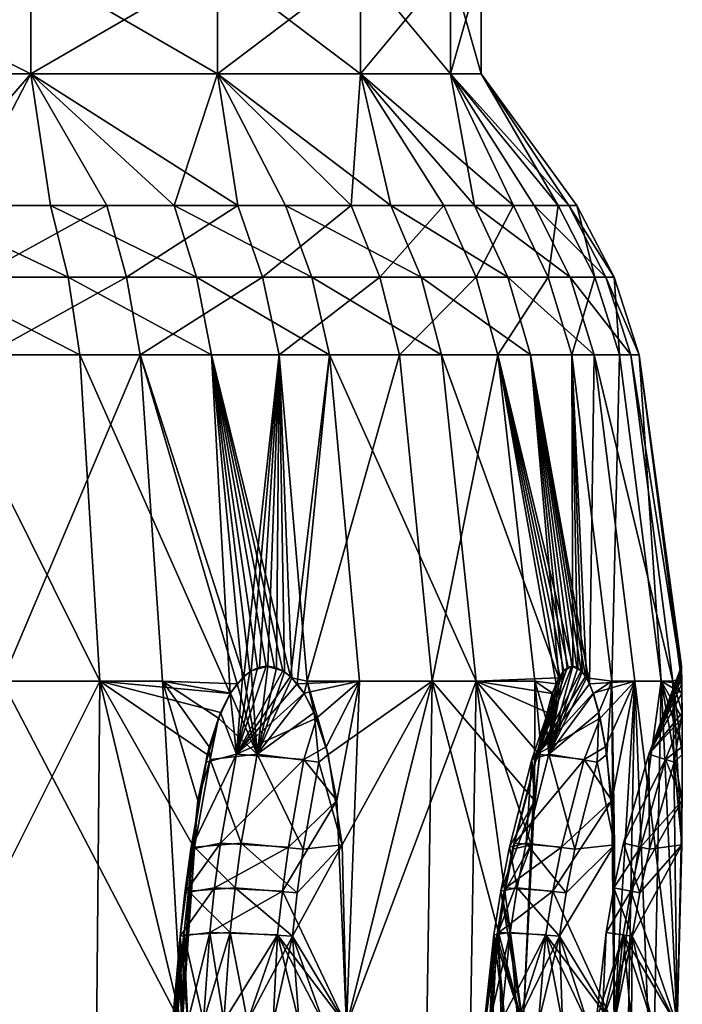
# Model space of a CAD drawing. Extents: x 5.8 to 9.8, y 9.4 to 44.9.
# Drawn here: x 8.5 to 9.7, y 32.8 to 34.6 of the extents above; entities that cross this region are included whole.
import ezdxf

# ---------------------------------------------------------------- set-up
doc = ezdxf.new("R2010")
doc.units = 0
doc.header["$MEASUREMENT"] = 0
doc.layers.add('DEFAULT', color=7, linetype='CONTINUOUS')

msp = doc.modelspace()

# ---------------------------------------------------------------- linework, layer by layer
at = {"layer": 'DEFAULT'}
for points in [[(8.18177, 34.647644, 3.536054), (8.18177, 34.460144, 3.536054), (8.557862, 34.647644, 3.380272)], [(8.18177, 34.460144, 0.523573), (8.18177, 34.647644, 0.523573), (8.557862, 34.460144, 0.679355)], [(8.18177, 34.647644, 0.523573), (8.557862, 34.647644, 0.679355), (8.557862, 34.460144, 0.679355)], [(8.557862, 34.460144, 3.380272), (8.557862, 34.647644, 3.380272), (8.18177, 34.460144, 3.536054)], [(8.880819, 34.460144, 3.132458), (8.880819, 34.647644, 3.132458), (8.557862, 34.460144, 3.380272)], [(8.880819, 34.647644, 0.927169), (8.880819, 34.460144, 0.927169), (8.557862, 34.647644, 0.679355)], [(8.557862, 34.460144, 0.679355), (8.557862, 34.647644, 0.679355), (8.880819, 34.460144, 0.927169)], [(8.880819, 34.647644, 3.132458), (8.557862, 34.647644, 3.380272), (8.557862, 34.460144, 3.380272)], [(8.880819, 34.647644, 3.132458), (8.880819, 34.460144, 3.132458), (9.128633, 34.647644, 2.809501)], [(8.880819, 34.460144, 0.927169), (8.880819, 34.647644, 0.927169), (9.128633, 34.460144, 1.250126)], [(8.880819, 34.647644, 0.927169), (9.128633, 34.647644, 1.250126), (9.128633, 34.460144, 1.250126)], [(9.128633, 34.460144, 2.809501), (9.128633, 34.647644, 2.809501), (8.880819, 34.460144, 3.132458)], [(9.284415, 34.460144, 2.43341), (9.284415, 34.647644, 2.43341), (9.128633, 34.460144, 2.809501)], [(9.284415, 34.647644, 1.626218), (9.284415, 34.460144, 1.626218), (9.128633, 34.647644, 1.250126)], [(9.128633, 34.460144, 1.250126), (9.128633, 34.647644, 1.250126), (9.284415, 34.460144, 1.626218)], [(9.284415, 34.647644, 2.43341), (9.128633, 34.647644, 2.809501), (9.128633, 34.460144, 2.809501)], [(9.284415, 34.647644, 2.43341), (9.284415, 34.460144, 2.43341), (9.337549, 34.647644, 2.029814)], [(9.284415, 34.460144, 1.626218), (9.284415, 34.647644, 1.626218), (9.337549, 34.460144, 2.029814)], [(9.284415, 34.647644, 1.626218), (9.337549, 34.647644, 2.029814), (9.337549, 34.460144, 2.029814)], [(9.337549, 34.460144, 2.029814), (9.337549, 34.647644, 2.029814), (9.284415, 34.460144, 2.43341)], [(8.18177, 34.460144, 3.536054), (8.438583, 34.231976, 3.624182), (8.557862, 34.460144, 3.380272)], [(8.557862, 34.460144, 0.679355), (8.359556, 34.231976, 0.404961), (8.18177, 34.460144, 0.523573)], [(8.359556, 34.231976, 0.404961), (8.557862, 34.460144, 0.679355), (8.591679, 34.231976, 0.507854)], [(8.438583, 34.231976, 3.624182), (8.689478, 34.231976, 3.495309), (8.557862, 34.460144, 3.380272)], [(8.880819, 34.460144, 0.927169), (8.806191, 34.231976, 0.643693), (8.557862, 34.460144, 0.679355)], [(8.916029, 34.231976, 3.327287), (8.557862, 34.460144, 3.380272), (8.689478, 34.231976, 3.495309)], [(8.557862, 34.460144, 3.380272), (8.916029, 34.231976, 3.327287), (8.880819, 34.460144, 3.132458)], [(8.557862, 34.460144, 0.679355), (8.806191, 34.231976, 0.643693), (8.591679, 34.231976, 0.507854)], [(8.880819, 34.460144, 0.927169), (8.998441, 34.231976, 0.809527), (8.806191, 34.231976, 0.643693)], [(9.128633, 34.460144, 1.250126), (9.18093, 34.231976, 1.024613), (8.880819, 34.460144, 0.927169)], [(9.18093, 34.231976, 1.024613), (8.998441, 34.231976, 0.809527), (8.880819, 34.460144, 0.927169)], [(8.880819, 34.460144, 3.132458), (9.112184, 34.231976, 3.124606), (9.128633, 34.460144, 2.809501)], [(9.112184, 34.231976, 3.124606), (8.880819, 34.460144, 3.132458), (8.916029, 34.231976, 3.327287)], [(9.112184, 34.231976, 3.124606), (9.272702, 34.231976, 2.892679), (9.128633, 34.460144, 2.809501)], [(9.18093, 34.231976, 1.024613), (9.128633, 34.460144, 1.250126), (9.325936, 34.231976, 1.266542)], [(9.128633, 34.460144, 2.809501), (9.272702, 34.231976, 2.892679), (9.393297, 34.231976, 2.637703)], [(9.128633, 34.460144, 2.809501), (9.393297, 34.231976, 2.637703), (9.284415, 34.460144, 2.43341)], [(9.284415, 34.460144, 1.626218), (9.325936, 34.231976, 1.266542), (9.128633, 34.460144, 1.250126)], [(9.337549, 34.460144, 2.029814), (9.489142, 34.231976, 1.804561), (9.284415, 34.460144, 1.626218)], [(9.284415, 34.460144, 2.43341), (9.470747, 34.231976, 2.366487), (9.337549, 34.460144, 2.029814)], [(9.470747, 34.231976, 2.366487), (9.284415, 34.460144, 2.43341), (9.393297, 34.231976, 2.637703)], [(9.325936, 34.231976, 1.266542), (9.284415, 34.460144, 1.626218), (9.429597, 34.231976, 1.52886)], [(9.489142, 34.231976, 1.804561), (9.429597, 34.231976, 1.52886), (9.284415, 34.460144, 1.626218)], [(9.470747, 34.231976, 2.366487), (9.502982, 34.231976, 2.086278), (9.337549, 34.460144, 2.029814)], [(9.489142, 34.231976, 1.804561), (9.337549, 34.460144, 2.029814), (9.502982, 34.231976, 2.086278)], [(8.359556, 34.231976, 0.404961), (8.591679, 34.231976, 0.507854), (8.622153, 34.107922, 0.45084)], [(8.359556, 34.231976, 0.404961), (8.622153, 34.107922, 0.45084), (8.381335, 34.107922, 0.344093)], [(8.438583, 34.231976, 3.624182), (8.463323, 34.107922, 3.683908), (8.689478, 34.231976, 3.495309)], [(8.463323, 34.107922, 3.683908), (8.723617, 34.107922, 3.550208), (8.689478, 34.231976, 3.495309)], [(8.622153, 34.107922, 0.45084), (8.591679, 34.231976, 0.507854), (8.844702, 34.107922, 0.591768)], [(8.806191, 34.231976, 0.643693), (8.844702, 34.107922, 0.591768), (8.591679, 34.231976, 0.507854)], [(8.916029, 34.231976, 3.327287), (8.689478, 34.231976, 3.495309), (8.723617, 34.107922, 3.550208)], [(8.916029, 34.231976, 3.327287), (8.723617, 34.107922, 3.550208), (8.958653, 34.107922, 3.375892)], [(8.844702, 34.107922, 0.591768), (8.806191, 34.231976, 0.643693), (9.044148, 34.107922, 0.763809)], [(8.806191, 34.231976, 0.643693), (8.998441, 34.231976, 0.809527), (9.044148, 34.107922, 0.763809)], [(9.112184, 34.231976, 3.124606), (8.916029, 34.231976, 3.327287), (8.958653, 34.107922, 3.375892)], [(9.112184, 34.231976, 3.124606), (8.958653, 34.107922, 3.375892), (9.162156, 34.107922, 3.165618)], [(9.18093, 34.231976, 1.024613), (9.233479, 34.107922, 0.986958), (8.998441, 34.231976, 0.809527)], [(9.233479, 34.107922, 0.986958), (9.044148, 34.107922, 0.763809), (8.998441, 34.231976, 0.809527)], [(9.112184, 34.231976, 3.124606), (9.162156, 34.107922, 3.165618), (9.272702, 34.231976, 2.892679)], [(9.162156, 34.107922, 3.165618), (9.328689, 34.107922, 2.925003), (9.272702, 34.231976, 2.892679)], [(9.18093, 34.231976, 1.024613), (9.325936, 34.231976, 1.266542), (9.383917, 34.107922, 1.237949)], [(9.18093, 34.231976, 1.024613), (9.383917, 34.107922, 1.237949), (9.233479, 34.107922, 0.986958)], [(9.272702, 34.231976, 2.892679), (9.328689, 34.107922, 2.925003), (9.393297, 34.231976, 2.637703)], [(9.325936, 34.231976, 1.266542), (9.429597, 34.231976, 1.52886), (9.491461, 34.107922, 1.510094)], [(9.325936, 34.231976, 1.266542), (9.491461, 34.107922, 1.510094), (9.383917, 34.107922, 1.237949)], [(9.393297, 34.231976, 2.637703), (9.328689, 34.107922, 2.925003), (9.453801, 34.107922, 2.660475)], [(9.470747, 34.231976, 2.366487), (9.393297, 34.231976, 2.637703), (9.453801, 34.107922, 2.660475)], [(9.489142, 34.231976, 1.804561), (9.553237, 34.107922, 1.796122), (9.429597, 34.231976, 1.52886)], [(9.553237, 34.107922, 1.796122), (9.491461, 34.107922, 1.510094), (9.429597, 34.231976, 1.52886)], [(9.470747, 34.231976, 2.366487), (9.453801, 34.107922, 2.660475), (9.534152, 34.107922, 2.379099)], [(9.470747, 34.231976, 2.366487), (9.534152, 34.107922, 2.379099), (9.502982, 34.231976, 2.086278)], [(9.489142, 34.231976, 1.804561), (9.502982, 34.231976, 2.086278), (9.567595, 34.107922, 2.088393)], [(9.489142, 34.231976, 1.804561), (9.567595, 34.107922, 2.088393), (9.553237, 34.107922, 1.796122)], [(9.534152, 34.107922, 2.379099), (9.567595, 34.107922, 2.088393), (9.502982, 34.231976, 2.086278)], [(8.381335, 34.107922, 0.344093), (8.622153, 34.107922, 0.45084), (8.642798, 33.973473, 0.412216)], [(8.381335, 34.107922, 0.344093), (8.642798, 33.973473, 0.412216), (8.39609, 33.973473, 0.302858)], [(8.480083, 33.973473, 3.72437), (8.723617, 34.107922, 3.550208), (8.463323, 34.107922, 3.683908)], [(8.746743, 33.973473, 3.587399), (8.723617, 34.107922, 3.550208), (8.480083, 33.973473, 3.72437)], [(8.87079, 33.973473, 0.556591), (8.642798, 33.973473, 0.412216), (8.622153, 34.107922, 0.45084)], [(8.87079, 33.973473, 0.556591), (8.622153, 34.107922, 0.45084), (8.844702, 34.107922, 0.591768)], [(8.723617, 34.107922, 3.550208), (8.746743, 33.973473, 3.587399), (8.958653, 34.107922, 3.375892)], [(8.98753, 33.973473, 3.408819), (8.958653, 34.107922, 3.375892), (8.746743, 33.973473, 3.587399)], [(8.87079, 33.973473, 0.556591), (8.844702, 34.107922, 0.591768), (9.07511, 33.973473, 0.732835)], [(8.844702, 34.107922, 0.591768), (9.044148, 34.107922, 0.763809), (9.07511, 33.973473, 0.732835)], [(8.98753, 33.973473, 3.408819), (9.162156, 34.107922, 3.165618), (8.958653, 34.107922, 3.375892)], [(8.98753, 33.973473, 3.408819), (9.196011, 33.973473, 3.193402), (9.162156, 34.107922, 3.165618)], [(9.07511, 33.973473, 0.732835), (9.044148, 34.107922, 0.763809), (9.269077, 33.973473, 0.961448)], [(9.233479, 34.107922, 0.986958), (9.269077, 33.973473, 0.961448), (9.044148, 34.107922, 0.763809)], [(9.162156, 34.107922, 3.165618), (9.196011, 33.973473, 3.193402), (9.328689, 34.107922, 2.925003)], [(9.196011, 33.973473, 3.193402), (9.366616, 33.973473, 2.946901), (9.328689, 34.107922, 2.925003)], [(9.269077, 33.973473, 0.961448), (9.233479, 34.107922, 0.986958), (9.423196, 33.973473, 1.218579)], [(9.233479, 34.107922, 0.986958), (9.383917, 34.107922, 1.237949), (9.423196, 33.973473, 1.218579)], [(9.453801, 34.107922, 2.660475), (9.328689, 34.107922, 2.925003), (9.366616, 33.973473, 2.946901)], [(9.494789, 33.973473, 2.675902), (9.453801, 34.107922, 2.660475), (9.366616, 33.973473, 2.946901)], [(9.491461, 34.107922, 1.510094), (9.53337, 33.973473, 1.497381), (9.383917, 34.107922, 1.237949)], [(9.53337, 33.973473, 1.497381), (9.423196, 33.973473, 1.218579), (9.383917, 34.107922, 1.237949)], [(9.494789, 33.973473, 2.675902), (9.534152, 34.107922, 2.379099), (9.453801, 34.107922, 2.660475)], [(9.53337, 33.973473, 1.497381), (9.491461, 34.107922, 1.510094), (9.596658, 33.973473, 1.790406)], [(9.596658, 33.973473, 1.790406), (9.491461, 34.107922, 1.510094), (9.553237, 34.107922, 1.796122)], [(9.494789, 33.973473, 2.675902), (9.577106, 33.973473, 2.387643), (9.534152, 34.107922, 2.379099)], [(9.534152, 34.107922, 2.379099), (9.577106, 33.973473, 2.387643), (9.567595, 34.107922, 2.088393)], [(9.596658, 33.973473, 1.790406), (9.553237, 34.107922, 1.796122), (9.611367, 33.973473, 2.089826)], [(9.611367, 33.973473, 2.089826), (9.553237, 34.107922, 1.796122), (9.567595, 34.107922, 2.088393)], [(9.611367, 33.973473, 2.089826), (9.567595, 34.107922, 2.088393), (9.577106, 33.973473, 2.387643)], [(8.677444, 33.408554, 0.347397), (8.42085, 33.408554, 0.233657), (8.39609, 33.973473, 0.302858)], [(8.677444, 33.408554, 0.347397), (8.39609, 33.973473, 0.302858), (8.642798, 33.973473, 0.412216)], [(8.746743, 33.973473, 3.587399), (8.480083, 33.973473, 3.72437), (8.508209, 33.408554, 3.792273)], [(8.785555, 33.408554, 3.649813), (8.746743, 33.973473, 3.587399), (8.508209, 33.408554, 3.792273)], [(8.677444, 33.408554, 0.347397), (8.642798, 33.973473, 0.412216), (8.903021, 33.386932, 0.487772)], [(8.87079, 33.973473, 0.556591), (8.903021, 33.386932, 0.487772), (8.642798, 33.973473, 0.412216)], [(8.785555, 33.408554, 3.649813), (8.914905, 33.404037, 3.562106), (8.746743, 33.973473, 3.587399)], [(8.98753, 33.973473, 3.408819), (8.746743, 33.973473, 3.587399), (8.926678, 33.416767, 3.552491)], [(8.926678, 33.416767, 3.552491), (8.746743, 33.973473, 3.587399), (8.914905, 33.404037, 3.562106)], [(8.994122, 33.426487, 0.561106), (8.87079, 33.973473, 0.556591), (9.00711, 33.416767, 0.571279)], [(8.994122, 33.426487, 0.561106), (8.979927, 33.432697, 0.549909), (8.87079, 33.973473, 0.556591)], [(8.979927, 33.432697, 0.549909), (8.965179, 33.434532, 0.538186), (8.87079, 33.973473, 0.556591)], [(8.965179, 33.434532, 0.538186), (8.950467, 33.431713, 0.526396), (8.87079, 33.973473, 0.556591)], [(8.950467, 33.431713, 0.526396), (8.936675, 33.424698, 0.515259), (8.87079, 33.973473, 0.556591)], [(8.936675, 33.424698, 0.515259), (8.924101, 33.41431, 0.505037), (8.87079, 33.973473, 0.556591)], [(8.924101, 33.41431, 0.505037), (8.903021, 33.386932, 0.487772), (8.87079, 33.973473, 0.556591)], [(8.87079, 33.973473, 0.556591), (9.07511, 33.973473, 0.732835), (9.00711, 33.416767, 0.571279)], [(8.939485, 33.426487, 3.542093), (8.98753, 33.973473, 3.408819), (8.926678, 33.416767, 3.552491)], [(8.939485, 33.426487, 3.542093), (8.95356, 33.432697, 3.530746), (8.98753, 33.973473, 3.408819)], [(8.95356, 33.432697, 3.530746), (8.96827, 33.434532, 3.518977), (8.98753, 33.973473, 3.408819)], [(8.96827, 33.434532, 3.518977), (8.983039, 33.431713, 3.507256), (8.98753, 33.973473, 3.408819)], [(8.983039, 33.431713, 3.507256), (8.996966, 33.424698, 3.496288), (8.98753, 33.973473, 3.408819)], [(8.996966, 33.424698, 3.496288), (9.009729, 33.41431, 3.486304), (8.98753, 33.973473, 3.408819)], [(8.98753, 33.973473, 3.408819), (9.009729, 33.41431, 3.486304), (9.03599, 33.408554, 3.464077)], [(8.98753, 33.973473, 3.408819), (9.03599, 33.408554, 3.464077), (9.196011, 33.973473, 3.193402)], [(9.00711, 33.416767, 0.571279), (9.07511, 33.973473, 0.732835), (9.019103, 33.404037, 0.580617)], [(9.127057, 33.408554, 0.680841), (9.019103, 33.404037, 0.580617), (9.07511, 33.973473, 0.732835)], [(9.252825, 33.408554, 3.240028), (9.196011, 33.973473, 3.193402), (9.03599, 33.408554, 3.464077)], [(9.127057, 33.408554, 0.680841), (9.07511, 33.973473, 0.732835), (9.328819, 33.408554, 0.918637)], [(9.07511, 33.973473, 0.732835), (9.269077, 33.973473, 0.961448), (9.328819, 33.408554, 0.918637)], [(9.252825, 33.408554, 3.240028), (9.366616, 33.973473, 2.946901), (9.196011, 33.973473, 3.193402)], [(9.430267, 33.408554, 2.98365), (9.366616, 33.973473, 2.946901), (9.252825, 33.408554, 3.240028)], [(9.472195, 33.41431, 1.153236), (9.328819, 33.408554, 0.918637), (9.269077, 33.973473, 0.961448)], [(9.472195, 33.41431, 1.153236), (9.269077, 33.973473, 0.961448), (9.423196, 33.973473, 1.218579)], [(9.430267, 33.408554, 2.98365), (9.46717, 33.404037, 2.917153), (9.366616, 33.973473, 2.946901)], [(9.46717, 33.404037, 2.917153), (9.473605, 33.416767, 2.903382), (9.366616, 33.973473, 2.946901)], [(9.473605, 33.416767, 2.903382), (9.480633, 33.426487, 2.888457), (9.366616, 33.973473, 2.946901)], [(9.480633, 33.426487, 2.888457), (9.48839, 33.432697, 2.872126), (9.366616, 33.973473, 2.946901)], [(9.494789, 33.973473, 2.675902), (9.366616, 33.973473, 2.946901), (9.496537, 33.434532, 2.85514)], [(9.48839, 33.432697, 2.872126), (9.496537, 33.434532, 2.85514), (9.366616, 33.973473, 2.946901)], [(9.518241, 33.416767, 1.248934), (9.423196, 33.973473, 1.218579), (9.524995, 33.404037, 1.262551)], [(9.518241, 33.416767, 1.248934), (9.510954, 33.426487, 1.234134), (9.423196, 33.973473, 1.218579)], [(9.510954, 33.426487, 1.234134), (9.503022, 33.432697, 1.217887), (9.423196, 33.973473, 1.218579)], [(9.503022, 33.432697, 1.217887), (9.494823, 33.434532, 1.200926), (9.423196, 33.973473, 1.218579)], [(9.494823, 33.434532, 1.200926), (9.486682, 33.431713, 1.183919), (9.423196, 33.973473, 1.218579)], [(9.486682, 33.431713, 1.183919), (9.479088, 33.424698, 1.167901), (9.423196, 33.973473, 1.218579)], [(9.479088, 33.424698, 1.167901), (9.472195, 33.41431, 1.153236), (9.423196, 33.973473, 1.218579)], [(9.524995, 33.404037, 1.262551), (9.423196, 33.973473, 1.218579), (9.53337, 33.973473, 1.497381)], [(9.504758, 33.431713, 2.838172), (9.494789, 33.973473, 2.675902), (9.496537, 33.434532, 2.85514)], [(9.504758, 33.431713, 2.838172), (9.512547, 33.424698, 2.822248), (9.494789, 33.973473, 2.675902)], [(9.512547, 33.424698, 2.822248), (9.519714, 33.41431, 2.807715), (9.494789, 33.973473, 2.675902)], [(9.494789, 33.973473, 2.675902), (9.519714, 33.41431, 2.807715), (9.563576, 33.408554, 2.701791)], [(9.494789, 33.973473, 2.675902), (9.563576, 33.408554, 2.701791), (9.577106, 33.973473, 2.387643)], [(9.603703, 33.408554, 1.476046), (9.524995, 33.404037, 1.262551), (9.53337, 33.973473, 1.497381)], [(9.603703, 33.408554, 1.476046), (9.53337, 33.973473, 1.497381), (9.669526, 33.408554, 1.780813)], [(9.53337, 33.973473, 1.497381), (9.596658, 33.973473, 1.790406), (9.669526, 33.408554, 1.780813)], [(9.649191, 33.408554, 2.401982), (9.577106, 33.973473, 2.387643), (9.563576, 33.408554, 2.701791)], [(9.649191, 33.408554, 2.401982), (9.611367, 33.973473, 2.089826), (9.577106, 33.973473, 2.387643)], [(9.596658, 33.973473, 1.790406), (9.611367, 33.973473, 2.089826), (9.684767, 33.41431, 1.975052)], [(9.596658, 33.973473, 1.790406), (9.684767, 33.41431, 1.975052), (9.669526, 33.408554, 1.780813)], [(9.649191, 33.408554, 2.401982), (9.684908, 33.404037, 2.096451), (9.611367, 33.973473, 2.089826)], [(9.684908, 33.404037, 2.096451), (9.684731, 33.416767, 2.081252), (9.611367, 33.973473, 2.089826)], [(9.684731, 33.416767, 2.081252), (9.684587, 33.426487, 2.064755), (9.611367, 33.973473, 2.089826)], [(9.684587, 33.426487, 2.064755), (9.684491, 33.432697, 2.046676), (9.611367, 33.973473, 2.089826)], [(9.684491, 33.432697, 2.046676), (9.684462, 33.434532, 2.027837), (9.611367, 33.973473, 2.089826)], [(9.684462, 33.434532, 2.027837), (9.684506, 33.431713, 2.008983), (9.611367, 33.973473, 2.089826)], [(9.684506, 33.431713, 2.008983), (9.684614, 33.424698, 1.991256), (9.611367, 33.973473, 2.089826)], [(9.684614, 33.424698, 1.991256), (9.684767, 33.41431, 1.975052), (9.611367, 33.973473, 2.089826)], [(8.965179, 33.434532, 0.538186), (8.994122, 33.426487, 0.561106), (8.913681, 33.281883, 0.569261)], [(8.965179, 33.434532, 0.538186), (8.913681, 33.281883, 0.569261), (8.950467, 33.431713, 0.526396)], [(8.936675, 33.424698, 0.515259), (8.950467, 33.431713, 0.526396), (8.913681, 33.281883, 0.569261)], [(8.994122, 33.426487, 0.561106), (9.00711, 33.416767, 0.571279), (8.913681, 33.281883, 0.569261)], [(8.924101, 33.41431, 0.505037), (8.936675, 33.424698, 0.515259), (8.913681, 33.281883, 0.569261)], [(8.939485, 33.426487, 3.542093), (8.926678, 33.416767, 3.552491), (8.949434, 33.281883, 3.461854)], [(8.95356, 33.432697, 3.530746), (8.939485, 33.426487, 3.542093), (8.96827, 33.434532, 3.518977)], [(8.96827, 33.434532, 3.518977), (8.939485, 33.426487, 3.542093), (8.949434, 33.281883, 3.461854)], [(8.96827, 33.434532, 3.518977), (8.949434, 33.281883, 3.461854), (8.983039, 33.431713, 3.507256)], [(8.996966, 33.424698, 3.496288), (8.983039, 33.431713, 3.507256), (8.949434, 33.281883, 3.461854)], [(9.009729, 33.41431, 3.486304), (8.996966, 33.424698, 3.496288), (8.949434, 33.281883, 3.461854)], [(8.979927, 33.432697, 0.549909), (8.994122, 33.426487, 0.561106), (8.965179, 33.434532, 0.538186)], [(9.494823, 33.434532, 1.200926), (9.510954, 33.426487, 1.234134), (9.434941, 33.281883, 1.206579)], [(9.494823, 33.434532, 1.200926), (9.434941, 33.281883, 1.206579), (9.486682, 33.431713, 1.183919)], [(9.479088, 33.424698, 1.167901), (9.486682, 33.431713, 1.183919), (9.434941, 33.281883, 1.206579)], [(9.510954, 33.426487, 1.234134), (9.518241, 33.416767, 1.248934), (9.434941, 33.281883, 1.206579)], [(9.472195, 33.41431, 1.153236), (9.479088, 33.424698, 1.167901), (9.434941, 33.281883, 1.206579)], [(9.496537, 33.434532, 2.85514), (9.480633, 33.426487, 2.888457), (9.454782, 33.281883, 2.811847)], [(9.496537, 33.434532, 2.85514), (9.454782, 33.281883, 2.811847), (9.504758, 33.431713, 2.838172)], [(9.512547, 33.424698, 2.822248), (9.504758, 33.431713, 2.838172), (9.454782, 33.281883, 2.811847)], [(9.480633, 33.426487, 2.888457), (9.473605, 33.416767, 2.903382), (9.454782, 33.281883, 2.811847)], [(9.519714, 33.41431, 2.807715), (9.512547, 33.424698, 2.822248), (9.454782, 33.281883, 2.811847)], [(9.48839, 33.432697, 2.872126), (9.480633, 33.426487, 2.888457), (9.496537, 33.434532, 2.85514)], [(9.503022, 33.432697, 1.217887), (9.510954, 33.426487, 1.234134), (9.494823, 33.434532, 1.200926)], [(9.684462, 33.434532, 2.027837), (9.684587, 33.426487, 2.064755), (9.628057, 33.281883, 2.006949)], [(9.684462, 33.434532, 2.027837), (9.628057, 33.281883, 2.006949), (9.684506, 33.431713, 2.008983)], [(9.684614, 33.424698, 1.991256), (9.684506, 33.431713, 2.008983), (9.628057, 33.281883, 2.006949)], [(9.684587, 33.426487, 2.064755), (9.684731, 33.416767, 2.081252), (9.628057, 33.281883, 2.006949)], [(9.684767, 33.41431, 1.975052), (9.684614, 33.424698, 1.991256), (9.628057, 33.281883, 2.006949)], [(9.684491, 33.432697, 2.046676), (9.684587, 33.426487, 2.064755), (9.684462, 33.434532, 2.027837)], [(8.677444, 33.408554, 0.347397), (8.666867, 32.281925, 0.367188), (8.378068, 32.811333, 0.219027)], [(8.677444, 33.408554, 0.347397), (8.378068, 32.811333, 0.219027), (8.42085, 33.408554, 0.233657)], [(8.508209, 33.408554, 3.792273), (8.499621, 32.281925, 3.771541), (8.819877, 32.811333, 3.627836)], [(8.785555, 33.408554, 3.649813), (8.508209, 33.408554, 3.792273), (8.819877, 32.811333, 3.627836)], [(8.677444, 33.408554, 0.347397), (8.819877, 32.811333, 0.431791), (8.666867, 32.281925, 0.367188)], [(8.886357, 33.354057, 0.474049), (8.677444, 33.408554, 0.347397), (8.903021, 33.386932, 0.487772)], [(8.886357, 33.354057, 0.474049), (8.862782, 33.281212, 0.454748), (8.677444, 33.408554, 0.347397)], [(8.862782, 33.281212, 0.454748), (8.83741, 33.12484, 0.435542), (8.677444, 33.408554, 0.347397)], [(8.83741, 33.12484, 0.435542), (8.819877, 32.811333, 0.431791), (8.677444, 33.408554, 0.347397)], [(8.847178, 33.201717, 3.617177), (8.785555, 33.408554, 3.649813), (8.819877, 32.811333, 3.627836)], [(8.847178, 33.201717, 3.617177), (8.866285, 33.294777, 3.602023), (8.785555, 33.408554, 3.649813)], [(8.866285, 33.294777, 3.602023), (8.88239, 33.344349, 3.58884), (8.785555, 33.408554, 3.649813)], [(8.88239, 33.344349, 3.58884), (8.903487, 33.387695, 3.571474), (8.785555, 33.408554, 3.649813)], [(8.903487, 33.387695, 3.571474), (8.914905, 33.404037, 3.562106), (8.785555, 33.408554, 3.649813)], [(8.903021, 33.386932, 0.487772), (8.924101, 33.41431, 0.505037), (8.913681, 33.281883, 0.569261)], [(8.914905, 33.404037, 3.562106), (8.903487, 33.387695, 3.571474), (8.949434, 33.281883, 3.461854)], [(9.00711, 33.416767, 0.571279), (9.019103, 33.404037, 0.580617), (8.913681, 33.281883, 0.569261)], [(9.019103, 33.404037, 0.580617), (9.030777, 33.387695, 0.589663), (8.913681, 33.281883, 0.569261)], [(8.926678, 33.416767, 3.552491), (8.914905, 33.404037, 3.562106), (8.949434, 33.281883, 3.461854)], [(9.031253, 33.386932, 3.469594), (9.009729, 33.41431, 3.486304), (8.949434, 33.281883, 3.461854)], [(9.009729, 33.41431, 3.486304), (9.031253, 33.386932, 3.469594), (9.03599, 33.408554, 3.464077)], [(9.030777, 33.387695, 0.589663), (9.019103, 33.404037, 0.580617), (9.127057, 33.408554, 0.680841)], [(9.052402, 33.344349, 0.606367), (9.030777, 33.387695, 0.589663), (9.127057, 33.408554, 0.680841)], [(9.031253, 33.386932, 3.469594), (9.048339, 33.354057, 3.456402), (9.03599, 33.408554, 3.464077)], [(9.072402, 33.281212, 3.437713), (9.252825, 33.408554, 3.240028), (9.03599, 33.408554, 3.464077)], [(9.072402, 33.281212, 3.437713), (9.03599, 33.408554, 3.464077), (9.048339, 33.354057, 3.456402)], [(9.068837, 33.294777, 0.619135), (9.052402, 33.344349, 0.606367), (9.127057, 33.408554, 0.680841)], [(9.087863, 33.201717, 0.63439), (9.068837, 33.294777, 0.619135), (9.127057, 33.408554, 0.680841)], [(9.096772, 33.12484, 3.417251), (9.252825, 33.408554, 3.240028), (9.072402, 33.281212, 3.437713)], [(9.087863, 33.201717, 0.63439), (9.127057, 33.408554, 0.680841), (9.104331, 32.811333, 0.658635)], [(9.096772, 33.12484, 3.417251), (9.104331, 32.811333, 3.400992), (9.252825, 33.408554, 3.240028)], [(9.235478, 32.281925, 3.225792), (9.252825, 33.408554, 3.240028), (9.104331, 32.811333, 3.400992)], [(9.127057, 33.408554, 0.680841), (9.328819, 33.408554, 0.918637), (9.104331, 32.811333, 0.658635)], [(9.328819, 33.408554, 0.918637), (9.310579, 32.281925, 0.931708), (9.104331, 32.811333, 0.658635)], [(9.235478, 32.281925, 3.225792), (9.410072, 32.811333, 3.017605), (9.252825, 33.408554, 3.240028)], [(9.430267, 33.408554, 2.98365), (9.252825, 33.408554, 3.240028), (9.430045, 33.201717, 2.996155)], [(9.430045, 33.201717, 2.996155), (9.252825, 33.408554, 3.240028), (9.410072, 32.811333, 3.017605)], [(9.328819, 33.408554, 0.918637), (9.410072, 32.811333, 1.042023), (9.310579, 32.281925, 0.931708)], [(9.460693, 33.386932, 1.128534), (9.328819, 33.408554, 0.918637), (9.472195, 33.41431, 1.153236)], [(9.460693, 33.386932, 1.128534), (9.451633, 33.354057, 1.10894), (9.328819, 33.408554, 0.918637)], [(9.451633, 33.354057, 1.10894), (9.438767, 33.281212, 1.081322), (9.328819, 33.408554, 0.918637)], [(9.438767, 33.281212, 1.081322), (9.424242, 33.12484, 1.05301), (9.328819, 33.408554, 0.918637)], [(9.424242, 33.12484, 1.05301), (9.410072, 32.811333, 1.042023), (9.328819, 33.408554, 0.918637)], [(9.440684, 33.294777, 2.974211), (9.430267, 33.408554, 2.98365), (9.430045, 33.201717, 2.996155)], [(9.440684, 33.294777, 2.974211), (9.449474, 33.344349, 2.955347), (9.430267, 33.408554, 2.98365)], [(9.449474, 33.344349, 2.955347), (9.460948, 33.387695, 2.930547), (9.430267, 33.408554, 2.98365)], [(9.460948, 33.387695, 2.930547), (9.46717, 33.404037, 2.917153), (9.430267, 33.408554, 2.98365)], [(9.518241, 33.416767, 1.248934), (9.524995, 33.404037, 1.262551), (9.434941, 33.281883, 1.206579)], [(9.460693, 33.386932, 1.128534), (9.472195, 33.41431, 1.153236), (9.434941, 33.281883, 1.206579)], [(9.524995, 33.404037, 1.262551), (9.531589, 33.387695, 1.275767), (9.434941, 33.281883, 1.206579)], [(9.473605, 33.416767, 2.903382), (9.46717, 33.404037, 2.917153), (9.454782, 33.281883, 2.811847)], [(9.531857, 33.386932, 2.783321), (9.519714, 33.41431, 2.807715), (9.454782, 33.281883, 2.811847)], [(9.46717, 33.404037, 2.917153), (9.460948, 33.387695, 2.930547), (9.454782, 33.281883, 2.811847)], [(9.519714, 33.41431, 2.807715), (9.531857, 33.386932, 2.783321), (9.563576, 33.408554, 2.701791)], [(9.531589, 33.387695, 1.275767), (9.524995, 33.404037, 1.262551), (9.603703, 33.408554, 1.476046)], [(9.543824, 33.344349, 1.300199), (9.531589, 33.387695, 1.275767), (9.603703, 33.408554, 1.476046)], [(9.531857, 33.386932, 2.783321), (9.541527, 33.354057, 2.764021), (9.563576, 33.408554, 2.701791)], [(9.541527, 33.354057, 2.764021), (9.555098, 33.281212, 2.736743), (9.563576, 33.408554, 2.701791)], [(9.553092, 33.294777, 1.318833), (9.543824, 33.344349, 1.300199), (9.603703, 33.408554, 1.476046)], [(9.563615, 33.201717, 1.340833), (9.553092, 33.294777, 1.318833), (9.603703, 33.408554, 1.476046)], [(9.555098, 33.281212, 2.736743), (9.568176, 33.12484, 2.707733), (9.563576, 33.408554, 2.701791)], [(9.649191, 33.408554, 2.401982), (9.563576, 33.408554, 2.701791), (9.567932, 32.811333, 2.689805)], [(9.568176, 33.12484, 2.707733), (9.567932, 32.811333, 2.689805), (9.563576, 33.408554, 2.701791)], [(9.563615, 33.201717, 1.340833), (9.603703, 33.408554, 1.476046), (9.567932, 32.811333, 1.369823)], [(9.627182, 32.281925, 2.397604), (9.649191, 33.408554, 2.401982), (9.567932, 32.811333, 2.689805)], [(9.567932, 32.811333, 1.369823), (9.603703, 33.408554, 1.476046), (9.582229, 32.281925, 1.48256)], [(9.647278, 32.281925, 1.783742), (9.582229, 32.281925, 1.48256), (9.603703, 33.408554, 1.476046)], [(9.647278, 32.281925, 1.783742), (9.603703, 33.408554, 1.476046), (9.67705, 32.811333, 1.847898)], [(9.603703, 33.408554, 1.476046), (9.669526, 33.408554, 1.780813), (9.67705, 32.811333, 1.847898)], [(9.627182, 32.281925, 2.397604), (9.67705, 32.811333, 2.211729), (9.649191, 33.408554, 2.401982)], [(9.684731, 33.416767, 2.081252), (9.684908, 33.404037, 2.096451), (9.628057, 33.281883, 2.006949)], [(9.685122, 33.386932, 1.947806), (9.684767, 33.41431, 1.975052), (9.628057, 33.281883, 2.006949)], [(9.684908, 33.404037, 2.096451), (9.685114, 33.387695, 2.111219), (9.628057, 33.281883, 2.006949)], [(9.67705, 32.811333, 2.211729), (9.685739, 33.201717, 2.183737), (9.649191, 33.408554, 2.401982)], [(9.685739, 33.201717, 2.183737), (9.685803, 33.294777, 2.15935), (9.649191, 33.408554, 2.401982)], [(9.685803, 33.294777, 2.15935), (9.685537, 33.344349, 2.13854), (9.649191, 33.408554, 2.401982)], [(9.685537, 33.344349, 2.13854), (9.685114, 33.387695, 2.111219), (9.649191, 33.408554, 2.401982)], [(9.685114, 33.387695, 2.111219), (9.684908, 33.404037, 2.096451), (9.649191, 33.408554, 2.401982)], [(9.685122, 33.386932, 1.947806), (9.669526, 33.408554, 1.780813), (9.684767, 33.41431, 1.975052)], [(9.685122, 33.386932, 1.947806), (9.685461, 33.354057, 1.926222), (9.669526, 33.408554, 1.780813)], [(9.685461, 33.354057, 1.926222), (9.685852, 33.281212, 1.895757), (9.669526, 33.408554, 1.780813)], [(9.685852, 33.281212, 1.895757), (9.685049, 33.12484, 1.863945), (9.669526, 33.408554, 1.780813)], [(9.685049, 33.12484, 1.863945), (9.67705, 32.811333, 1.847898), (9.669526, 33.408554, 1.780813)], [(8.903487, 33.387695, 3.571474), (8.88239, 33.344349, 3.58884), (8.949434, 33.281883, 3.461854)], [(8.886357, 33.354057, 0.474049), (8.903021, 33.386932, 0.487772), (8.913681, 33.281883, 0.569261)], [(9.030777, 33.387695, 0.589663), (9.052402, 33.344349, 0.606367), (8.913681, 33.281883, 0.569261)], [(9.048339, 33.354057, 3.456402), (9.031253, 33.386932, 3.469594), (8.949434, 33.281883, 3.461854)], [(9.531589, 33.387695, 1.275767), (9.543824, 33.344349, 1.300199), (9.434941, 33.281883, 1.206579)], [(9.451633, 33.354057, 1.10894), (9.460693, 33.386932, 1.128534), (9.434941, 33.281883, 1.206579)], [(9.460948, 33.387695, 2.930547), (9.449474, 33.344349, 2.955347), (9.454782, 33.281883, 2.811847)], [(9.541527, 33.354057, 2.764021), (9.531857, 33.386932, 2.783321), (9.454782, 33.281883, 2.811847)], [(9.685114, 33.387695, 2.111219), (9.685537, 33.344349, 2.13854), (9.628057, 33.281883, 2.006949)], [(9.685461, 33.354057, 1.926222), (9.685122, 33.386932, 1.947806), (9.628057, 33.281883, 2.006949)], [(8.862782, 33.281212, 0.454748), (8.886357, 33.354057, 0.474049), (8.861474, 33.267899, 0.471684)], [(8.861474, 33.267899, 0.471684), (8.886357, 33.354057, 0.474049), (8.913681, 33.281883, 0.569261)], [(9.056182, 33.267899, 3.432669), (9.048339, 33.354057, 3.456402), (8.949434, 33.281883, 3.461854)], [(9.072402, 33.281212, 3.437713), (9.048339, 33.354057, 3.456402), (9.056182, 33.267899, 3.432669)], [(9.438767, 33.281212, 1.081322), (9.451633, 33.354057, 1.10894), (9.430241, 33.267899, 1.096014)], [(9.430241, 33.267899, 1.096014), (9.451633, 33.354057, 1.10894), (9.434941, 33.281883, 1.206579)], [(9.538295, 33.267899, 2.739236), (9.541527, 33.354057, 2.764021), (9.454782, 33.281883, 2.811847)], [(9.555098, 33.281212, 2.736743), (9.541527, 33.354057, 2.764021), (9.538295, 33.267899, 2.739236)], [(9.671795, 33.267899, 1.905293), (9.685461, 33.354057, 1.926222), (9.628057, 33.281883, 2.006949)], [(9.685852, 33.281212, 1.895757), (9.685461, 33.354057, 1.926222), (9.671795, 33.267899, 1.905293)], [(8.866285, 33.294777, 3.602023), (8.868169, 33.272747, 3.563205), (8.88239, 33.344349, 3.58884)], [(8.868169, 33.272747, 3.563205), (8.949434, 33.281883, 3.461854), (8.88239, 33.344349, 3.58884)], [(9.030574, 33.272747, 0.625937), (8.913681, 33.281883, 0.569261), (9.052402, 33.344349, 0.606367)], [(9.068837, 33.294777, 0.619135), (9.030574, 33.272747, 0.625937), (9.052402, 33.344349, 0.606367)], [(9.440684, 33.294777, 2.974211), (9.425538, 33.272747, 2.938421), (9.449474, 33.344349, 2.955347)], [(9.425538, 33.272747, 2.938421), (9.454782, 33.281883, 2.811847), (9.449474, 33.344349, 2.955347)], [(9.515667, 33.272747, 1.30836), (9.434941, 33.281883, 1.206579), (9.543824, 33.344349, 1.300199)], [(9.553092, 33.294777, 1.318833), (9.515667, 33.272747, 1.30836), (9.543824, 33.344349, 1.300199)], [(9.656628, 33.272747, 2.133676), (9.628057, 33.281883, 2.006949), (9.685537, 33.344349, 2.13854)], [(9.685803, 33.294777, 2.15935), (9.656628, 33.272747, 2.133676), (9.685537, 33.344349, 2.13854)], [(8.866285, 33.294777, 3.602023), (8.847178, 33.201717, 3.617177), (8.868169, 33.272747, 3.563205)], [(9.068837, 33.294777, 0.619135), (9.087863, 33.201717, 0.63439), (9.030574, 33.272747, 0.625937)], [(9.440684, 33.294777, 2.974211), (9.430045, 33.201717, 2.996155), (9.425538, 33.272747, 2.938421)], [(9.553092, 33.294777, 1.318833), (9.563615, 33.201717, 1.340833), (9.515667, 33.272747, 1.30836)], [(9.685803, 33.294777, 2.15935), (9.685739, 33.201717, 2.183737), (9.656628, 33.272747, 2.133676)], [(8.861474, 33.267899, 0.471684), (8.913681, 33.281883, 0.569261), (8.834731, 33.117424, 0.505218)], [(8.913681, 33.281883, 0.569261), (8.886301, 33.12767, 0.603595), (8.834731, 33.117424, 0.505218)], [(8.861474, 33.267899, 0.471684), (8.834731, 33.117424, 0.505218), (8.83741, 33.12484, 0.435542)], [(8.862782, 33.281212, 0.454748), (8.861474, 33.267899, 0.471684), (8.83741, 33.12484, 0.435542)], [(8.841205, 33.120979, 3.529393), (8.922054, 33.12767, 3.427521), (8.868169, 33.272747, 3.563205)], [(8.841205, 33.120979, 3.529393), (8.868169, 33.272747, 3.563205), (8.847178, 33.201717, 3.617177)], [(8.868169, 33.272747, 3.563205), (8.922054, 33.12767, 3.427521), (8.949434, 33.281883, 3.461854)], [(9.030574, 33.272747, 0.625937), (8.886301, 33.12767, 0.603595), (8.913681, 33.281883, 0.569261)], [(9.00361, 33.120979, 0.659748), (8.886301, 33.12767, 0.603595), (9.030574, 33.272747, 0.625937)], [(8.949434, 33.281883, 3.461854), (8.922054, 33.12767, 3.427521), (9.029439, 33.117424, 3.399135)], [(9.056182, 33.267899, 3.432669), (8.949434, 33.281883, 3.461854), (9.029439, 33.117424, 3.399135)], [(9.00361, 33.120979, 0.659748), (9.030574, 33.272747, 0.625937), (9.087863, 33.201717, 0.63439)], [(9.056182, 33.267899, 3.432669), (9.029439, 33.117424, 3.399135), (9.096772, 33.12484, 3.417251)], [(9.072402, 33.281212, 3.437713), (9.056182, 33.267899, 3.432669), (9.096772, 33.12484, 3.417251)], [(9.386575, 33.120979, 2.919657), (9.415216, 33.12767, 2.792794), (9.425538, 33.272747, 2.938421)], [(9.386575, 33.120979, 2.919657), (9.425538, 33.272747, 2.938421), (9.430045, 33.201717, 2.996155)], [(9.430241, 33.267899, 1.096014), (9.434941, 33.281883, 1.206579), (9.391597, 33.117424, 1.114623)], [(9.434941, 33.281883, 1.206579), (9.395375, 33.12767, 1.225633), (9.391597, 33.117424, 1.114623)], [(9.430241, 33.267899, 1.096014), (9.391597, 33.117424, 1.114623), (9.424242, 33.12484, 1.05301)], [(9.515667, 33.272747, 1.30836), (9.395375, 33.12767, 1.225633), (9.434941, 33.281883, 1.206579)], [(9.476703, 33.120979, 1.327124), (9.395375, 33.12767, 1.225633), (9.515667, 33.272747, 1.30836)], [(9.425538, 33.272747, 2.938421), (9.415216, 33.12767, 2.792794), (9.454782, 33.281883, 2.811847)], [(9.454782, 33.281883, 2.811847), (9.415216, 33.12767, 2.792794), (9.499652, 33.117424, 2.720626)], [(9.438767, 33.281212, 1.081322), (9.430241, 33.267899, 1.096014), (9.424242, 33.12484, 1.05301)], [(9.538295, 33.267899, 2.739236), (9.454782, 33.281883, 2.811847), (9.499652, 33.117424, 2.720626)], [(9.476703, 33.120979, 1.327124), (9.515667, 33.272747, 1.30836), (9.563615, 33.201717, 1.340833)], [(9.538295, 33.267899, 2.739236), (9.499652, 33.117424, 2.720626), (9.568176, 33.12484, 2.707733)], [(9.555098, 33.281212, 2.736743), (9.538295, 33.267899, 2.739236), (9.568176, 33.12484, 2.707733)], [(9.656628, 33.272747, 2.133676), (9.584143, 33.12767, 2.006949), (9.628057, 33.281883, 2.006949)], [(9.628057, 33.281883, 2.006949), (9.584143, 33.12767, 2.006949), (9.628904, 33.117424, 1.905293)], [(9.613381, 33.120979, 2.133676), (9.584143, 33.12767, 2.006949), (9.656628, 33.272747, 2.133676)], [(9.613381, 33.120979, 2.133676), (9.656628, 33.272747, 2.133676), (9.685739, 33.201717, 2.183737)], [(9.671795, 33.267899, 1.905293), (9.628057, 33.281883, 2.006949), (9.628904, 33.117424, 1.905293)], [(9.671795, 33.267899, 1.905293), (9.628904, 33.117424, 1.905293), (9.685049, 33.12484, 1.863945)], [(9.685852, 33.281212, 1.895757), (9.671795, 33.267899, 1.905293), (9.685049, 33.12484, 1.863945)], [(8.819877, 32.811333, 3.627836), (8.830864, 33.044865, 3.516427), (8.847178, 33.201717, 3.617177)], [(8.830864, 33.044865, 3.516427), (8.841205, 33.120979, 3.529393), (8.847178, 33.201717, 3.617177)], [(9.104331, 32.811333, 0.658635), (8.99327, 33.044865, 0.672715), (9.087863, 33.201717, 0.63439)], [(8.99327, 33.044865, 0.672715), (9.00361, 33.120979, 0.659748), (9.087863, 33.201717, 0.63439)], [(9.410072, 32.811333, 3.017605), (9.371633, 33.044865, 2.912461), (9.430045, 33.201717, 2.996155)], [(9.371633, 33.044865, 2.912461), (9.386575, 33.120979, 2.919657), (9.430045, 33.201717, 2.996155)], [(9.567932, 32.811333, 1.369823), (9.461761, 33.044865, 1.33432), (9.563615, 33.201717, 1.340833)], [(9.461761, 33.044865, 1.33432), (9.476703, 33.120979, 1.327124), (9.563615, 33.201717, 1.340833)], [(9.67705, 32.811333, 2.211729), (9.596797, 33.044865, 2.133676), (9.685739, 33.201717, 2.183737)], [(9.596797, 33.044865, 2.133676), (9.613381, 33.120979, 2.133676), (9.685739, 33.201717, 2.183737)], [(8.83741, 33.12484, 0.435542), (8.824475, 33.041962, 0.518079), (8.816258, 32.966625, 0.528383)], [(8.83741, 33.12484, 0.435542), (8.816258, 32.966625, 0.528383), (8.819877, 32.811333, 0.431791)], [(8.875802, 33.050335, 0.616759), (8.824475, 33.041962, 0.518079), (8.886301, 33.12767, 0.603595)], [(8.824475, 33.041962, 0.518079), (8.834731, 33.117424, 0.505218), (8.886301, 33.12767, 0.603595)], [(8.83741, 33.12484, 0.435542), (8.834731, 33.117424, 0.505218), (8.824475, 33.041962, 0.518079)], [(8.830864, 33.044865, 3.516427), (8.911555, 33.050335, 3.414356), (8.841205, 33.120979, 3.529393)], [(8.841205, 33.120979, 3.529393), (8.911555, 33.050335, 3.414356), (8.922054, 33.12767, 3.427521)], [(9.00361, 33.120979, 0.659748), (8.875802, 33.050335, 0.616759), (8.886301, 33.12767, 0.603595)], [(8.99327, 33.044865, 0.672715), (8.875802, 33.050335, 0.616759), (9.00361, 33.120979, 0.659748)], [(8.911555, 33.050335, 3.414356), (9.019183, 33.041962, 3.386274), (8.922054, 33.12767, 3.427521)], [(9.019183, 33.041962, 3.386274), (9.029439, 33.117424, 3.399135), (8.922054, 33.12767, 3.427521)], [(9.096772, 33.12484, 3.417251), (9.019183, 33.041962, 3.386274), (9.010966, 32.966625, 3.37597)], [(9.096772, 33.12484, 3.417251), (9.010966, 32.966625, 3.37597), (9.104331, 32.811333, 3.400992)], [(9.096772, 33.12484, 3.417251), (9.029439, 33.117424, 3.399135), (9.019183, 33.041962, 3.386274)], [(9.424242, 33.12484, 1.05301), (9.376776, 33.041962, 1.121761), (9.364902, 32.966625, 1.127479)], [(9.424242, 33.12484, 1.05301), (9.364902, 32.966625, 1.127479), (9.410072, 32.811333, 1.042023)], [(9.371633, 33.044865, 2.912461), (9.400045, 33.050335, 2.785488), (9.386575, 33.120979, 2.919657)], [(9.380204, 33.050335, 1.232939), (9.376776, 33.041962, 1.121761), (9.395375, 33.12767, 1.225633)], [(9.376776, 33.041962, 1.121761), (9.391597, 33.117424, 1.114623), (9.395375, 33.12767, 1.225633)], [(9.424242, 33.12484, 1.05301), (9.391597, 33.117424, 1.114623), (9.376776, 33.041962, 1.121761)], [(9.476703, 33.120979, 1.327124), (9.380204, 33.050335, 1.232939), (9.395375, 33.12767, 1.225633)], [(9.461761, 33.044865, 1.33432), (9.380204, 33.050335, 1.232939), (9.476703, 33.120979, 1.327124)], [(9.386575, 33.120979, 2.919657), (9.400045, 33.050335, 2.785488), (9.415216, 33.12767, 2.792794)], [(9.400045, 33.050335, 2.785488), (9.48483, 33.041962, 2.713489), (9.415216, 33.12767, 2.792794)], [(9.48483, 33.041962, 2.713489), (9.499652, 33.117424, 2.720626), (9.415216, 33.12767, 2.792794)], [(9.568176, 33.12484, 2.707733), (9.48483, 33.041962, 2.713489), (9.472957, 32.966625, 2.707771)], [(9.568176, 33.12484, 2.707733), (9.472957, 32.966625, 2.707771), (9.567932, 32.811333, 2.689805)], [(9.568176, 33.12484, 2.707733), (9.499652, 33.117424, 2.720626), (9.48483, 33.041962, 2.713489)], [(9.613381, 33.120979, 2.133676), (9.567305, 33.050335, 2.006949), (9.584143, 33.12767, 2.006949)], [(9.567305, 33.050335, 2.006949), (9.612453, 33.041962, 1.905293), (9.584143, 33.12767, 2.006949)], [(9.596797, 33.044865, 2.133676), (9.567305, 33.050335, 2.006949), (9.613381, 33.120979, 2.133676)], [(9.612453, 33.041962, 1.905293), (9.628904, 33.117424, 1.905293), (9.584143, 33.12767, 2.006949)], [(9.685049, 33.12484, 1.863945), (9.612453, 33.041962, 1.905293), (9.599275, 32.966625, 1.905293)], [(9.685049, 33.12484, 1.863945), (9.599275, 32.966625, 1.905293), (9.67705, 32.811333, 1.847898)], [(9.685049, 33.12484, 1.863945), (9.628904, 33.117424, 1.905293), (9.612453, 33.041962, 1.905293)], [(8.867394, 32.973129, 0.627303), (8.816258, 32.966625, 0.528383), (8.875802, 33.050335, 0.616759)], [(8.875802, 33.050335, 0.616759), (8.816258, 32.966625, 0.528383), (8.824475, 33.041962, 0.518079)], [(8.830864, 33.044865, 3.516427), (8.819877, 32.811333, 3.627836), (8.822581, 32.96888, 3.50604)], [(8.830864, 33.044865, 3.516427), (8.822581, 32.96888, 3.50604), (8.903148, 32.973129, 3.403813)], [(8.830864, 33.044865, 3.516427), (8.903148, 32.973129, 3.403813), (8.911555, 33.050335, 3.414356)], [(8.99327, 33.044865, 0.672715), (8.867394, 32.973129, 0.627303), (8.875802, 33.050335, 0.616759)], [(8.99327, 33.044865, 0.672715), (8.984986, 32.96888, 0.683101), (8.867394, 32.973129, 0.627303)], [(8.903148, 32.973129, 3.403813), (9.010966, 32.966625, 3.37597), (8.911555, 33.050335, 3.414356)], [(8.911555, 33.050335, 3.414356), (9.010966, 32.966625, 3.37597), (9.019183, 33.041962, 3.386274)], [(8.99327, 33.044865, 0.672715), (9.104331, 32.811333, 0.658635), (8.984986, 32.96888, 0.683101)], [(9.371633, 33.044865, 2.912461), (9.410072, 32.811333, 3.017605), (9.359663, 32.96888, 2.906697)], [(9.371633, 33.044865, 2.912461), (9.359663, 32.96888, 2.906697), (9.387896, 32.973129, 2.779636)], [(9.368054, 32.973129, 1.23879), (9.364902, 32.966625, 1.127479), (9.380204, 33.050335, 1.232939)], [(9.380204, 33.050335, 1.232939), (9.364902, 32.966625, 1.127479), (9.376776, 33.041962, 1.121761)], [(9.461761, 33.044865, 1.33432), (9.368054, 32.973129, 1.23879), (9.380204, 33.050335, 1.232939)], [(9.461761, 33.044865, 1.33432), (9.449791, 32.96888, 1.340084), (9.368054, 32.973129, 1.23879)], [(9.371633, 33.044865, 2.912461), (9.387896, 32.973129, 2.779636), (9.400045, 33.050335, 2.785488)], [(9.387896, 32.973129, 2.779636), (9.472957, 32.966625, 2.707771), (9.400045, 33.050335, 2.785488)], [(9.400045, 33.050335, 2.785488), (9.472957, 32.966625, 2.707771), (9.48483, 33.041962, 2.713489)], [(9.461761, 33.044865, 1.33432), (9.567932, 32.811333, 1.369823), (9.449791, 32.96888, 1.340084)], [(9.596797, 33.044865, 2.133676), (9.55382, 32.973129, 2.006949), (9.567305, 33.050335, 2.006949)], [(9.55382, 32.973129, 2.006949), (9.599275, 32.966625, 1.905293), (9.567305, 33.050335, 2.006949)], [(9.596797, 33.044865, 2.133676), (9.583512, 32.96888, 2.133676), (9.55382, 32.973129, 2.006949)], [(9.567305, 33.050335, 2.006949), (9.599275, 32.966625, 1.905293), (9.612453, 33.041962, 1.905293)], [(9.596797, 33.044865, 2.133676), (9.67705, 32.811333, 2.211729), (9.583512, 32.96888, 2.133676)], [(8.806255, 32.813896, 3.58492), (8.803286, 32.816154, 3.539976), (8.822581, 32.96888, 3.50604)], [(8.803286, 32.816154, 3.539976), (8.81114, 32.817974, 3.495603), (8.822581, 32.96888, 3.50604)], [(8.806255, 32.813896, 0.474707), (8.816258, 32.966625, 0.528383), (8.803286, 32.816154, 0.519652)], [(8.81114, 32.817974, 0.564024), (8.803286, 32.816154, 0.519652), (8.816258, 32.966625, 0.528383)], [(8.819877, 32.811333, 3.627836), (8.806255, 32.813896, 3.58492), (8.822581, 32.96888, 3.50604)], [(8.806255, 32.813896, 0.474707), (8.819877, 32.811333, 0.431791), (8.816258, 32.966625, 0.528383)], [(8.81114, 32.817974, 3.495603), (8.829363, 32.819248, 3.45437), (8.822581, 32.96888, 3.50604)], [(8.829363, 32.819248, 0.605258), (8.81114, 32.817974, 0.564024), (8.816258, 32.966625, 0.528383)], [(8.867394, 32.973129, 0.627303), (8.829363, 32.819248, 0.605258), (8.816258, 32.966625, 0.528383)], [(8.856901, 32.819904, 3.41866), (8.903148, 32.973129, 3.403813), (8.822581, 32.96888, 3.50604)], [(8.829363, 32.819248, 3.45437), (8.856901, 32.819904, 3.41866), (8.822581, 32.96888, 3.50604)], [(8.856901, 32.819904, 0.640967), (8.829363, 32.819248, 0.605258), (8.867394, 32.973129, 0.627303)], [(8.856901, 32.819904, 0.640967), (8.867394, 32.973129, 0.627303), (8.89216, 32.819904, 0.669086)], [(8.89216, 32.819904, 3.390542), (8.903148, 32.973129, 3.403813), (8.856901, 32.819904, 3.41866)], [(8.89216, 32.819904, 0.669086), (8.867394, 32.973129, 0.627303), (8.984986, 32.96888, 0.683101)], [(8.89216, 32.819904, 3.390542), (8.933103, 32.819248, 3.37164), (8.903148, 32.973129, 3.403813)], [(8.933103, 32.819248, 0.687987), (8.89216, 32.819904, 0.669086), (8.984986, 32.96888, 0.683101)], [(8.903148, 32.973129, 3.403813), (8.933103, 32.819248, 3.37164), (9.010966, 32.966625, 3.37597)], [(8.977357, 32.817974, 0.696578), (8.933103, 32.819248, 0.687987), (8.984986, 32.96888, 0.683101)], [(8.933103, 32.819248, 3.37164), (8.977357, 32.817974, 3.363049), (9.010966, 32.966625, 3.37597)], [(9.022366, 32.816154, 0.694362), (8.977357, 32.817974, 0.696578), (8.984986, 32.96888, 0.683101)], [(8.977357, 32.817974, 3.363049), (9.022366, 32.816154, 3.365266), (9.010966, 32.966625, 3.37597)], [(9.104331, 32.811333, 0.658635), (9.065522, 32.813896, 0.681465), (8.984986, 32.96888, 0.683101)], [(9.065522, 32.813896, 0.681465), (9.022366, 32.816154, 0.694362), (8.984986, 32.96888, 0.683101)], [(9.065522, 32.813896, 3.378162), (9.104331, 32.811333, 3.400992), (9.010966, 32.966625, 3.37597)], [(9.065522, 32.813896, 3.378162), (9.010966, 32.966625, 3.37597), (9.022366, 32.816154, 3.365266)], [(9.352672, 32.819904, 1.246548), (9.343354, 32.819248, 1.202427), (9.368054, 32.973129, 1.23879)], [(9.368054, 32.973129, 1.23879), (9.343354, 32.819248, 1.202427), (9.364902, 32.966625, 1.127479)], [(9.344827, 32.817974, 2.902258), (9.343354, 32.819248, 2.857201), (9.359663, 32.96888, 2.906697)], [(9.343354, 32.819248, 2.857201), (9.352672, 32.819904, 2.81308), (9.359663, 32.96888, 2.906697)], [(9.343354, 32.819248, 1.202427), (9.344827, 32.817974, 1.15737), (9.364902, 32.966625, 1.127479)], [(9.357002, 32.816154, 2.945644), (9.344827, 32.817974, 2.902258), (9.359663, 32.96888, 2.906697)], [(9.344827, 32.817974, 1.15737), (9.357002, 32.816154, 1.113984), (9.364902, 32.966625, 1.127479)], [(9.352672, 32.819904, 1.246548), (9.368054, 32.973129, 1.23879), (9.372239, 32.819904, 1.287181)], [(9.372239, 32.819904, 2.772447), (9.387896, 32.973129, 2.779636), (9.352672, 32.819904, 2.81308)], [(9.352672, 32.819904, 2.81308), (9.387896, 32.973129, 2.779636), (9.359663, 32.96888, 2.906697)], [(9.379179, 32.813896, 2.984849), (9.357002, 32.816154, 2.945644), (9.359663, 32.96888, 2.906697)], [(9.379179, 32.813896, 1.074779), (9.364902, 32.966625, 1.127479), (9.357002, 32.816154, 1.113984)], [(9.410072, 32.811333, 3.017605), (9.379179, 32.813896, 2.984849), (9.359663, 32.96888, 2.906697)], [(9.379179, 32.813896, 1.074779), (9.410072, 32.811333, 1.042023), (9.364902, 32.966625, 1.127479)], [(9.372239, 32.819904, 1.287181), (9.368054, 32.973129, 1.23879), (9.449791, 32.96888, 1.340084)], [(9.372239, 32.819904, 2.772447), (9.400926, 32.819248, 2.737653), (9.387896, 32.973129, 2.779636)], [(9.400926, 32.819248, 1.321974), (9.372239, 32.819904, 1.287181), (9.449791, 32.96888, 1.340084)], [(9.387896, 32.973129, 2.779636), (9.400926, 32.819248, 2.737653), (9.472957, 32.966625, 2.707771)], [(9.43707, 32.817974, 1.348916), (9.400926, 32.819248, 1.321974), (9.449791, 32.96888, 1.340084)], [(9.400926, 32.819248, 2.737653), (9.43707, 32.817974, 2.710711), (9.472957, 32.966625, 2.707771)], [(9.478582, 32.816154, 1.366447), (9.43707, 32.817974, 1.348916), (9.449791, 32.96888, 1.340084)], [(9.43707, 32.817974, 2.710711), (9.478582, 32.816154, 2.693181), (9.472957, 32.966625, 2.707771)], [(9.567932, 32.811333, 1.369823), (9.523061, 32.813896, 1.373553), (9.449791, 32.96888, 1.340084)], [(9.523061, 32.813896, 1.373553), (9.478582, 32.816154, 1.366447), (9.449791, 32.96888, 1.340084)], [(9.523061, 32.813896, 2.686075), (9.567932, 32.811333, 2.689805), (9.472957, 32.966625, 2.707771)], [(9.523061, 32.813896, 2.686075), (9.472957, 32.966625, 2.707771), (9.478582, 32.816154, 2.693181)], [(9.536593, 32.819904, 2.007264), (9.55382, 32.973129, 2.006949), (9.536593, 32.819904, 2.052363)], [(9.536593, 32.819904, 2.007264), (9.547342, 32.819248, 1.96347), (9.55382, 32.973129, 2.006949)], [(9.536593, 32.819904, 2.052363), (9.55382, 32.973129, 2.006949), (9.583512, 32.96888, 2.133676)], [(9.547342, 32.819248, 2.096158), (9.536593, 32.819904, 2.052363), (9.583512, 32.96888, 2.133676)], [(9.55382, 32.973129, 2.006949), (9.547342, 32.819248, 1.96347), (9.599275, 32.966625, 1.905293)], [(9.568218, 32.817974, 2.136114), (9.547342, 32.819248, 2.096158), (9.583512, 32.96888, 2.133676)], [(9.547342, 32.819248, 1.96347), (9.568218, 32.817974, 1.923514), (9.599275, 32.966625, 1.905293)], [(9.598013, 32.816154, 2.16992), (9.568218, 32.817974, 2.136114), (9.583512, 32.96888, 2.133676)], [(9.568218, 32.817974, 1.923514), (9.598013, 32.816154, 1.889707), (9.599275, 32.966625, 1.905293)], [(9.67705, 32.811333, 2.211729), (9.635004, 32.813896, 2.195621), (9.583512, 32.96888, 2.133676)], [(9.635004, 32.813896, 2.195621), (9.598013, 32.816154, 2.16992), (9.583512, 32.96888, 2.133676)], [(9.635004, 32.813896, 1.864007), (9.599275, 32.966625, 1.905293), (9.598013, 32.816154, 1.889707)], [(9.635004, 32.813896, 1.864007), (9.67705, 32.811333, 1.847898), (9.599275, 32.966625, 1.905293)]]:
    msp.add_3dface(points, dxfattribs=at)

doc.saveas('drawing.dxf')
